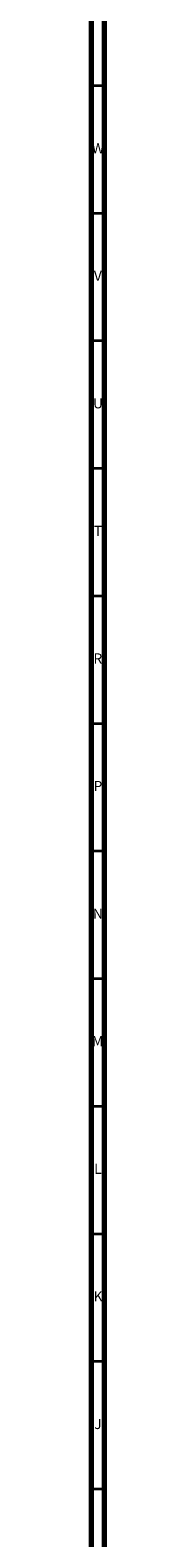
# Model space of a CAD drawing. Units: millimetres. Extents: x 3 to 2996, y 5 to 2995.
# Drawn here: x 5 to 10, y 381 to 972 of the extents above; entities that cross this region are included whole.
import ezdxf

# ---------------------------------------------------------------- set-up
doc = ezdxf.new("R2010")
doc.units = ezdxf.units.MM
doc.styles.add('SLDTEXTSTYLE0', font='TXT', dxfattribs={"width": 0.75})

msp = doc.modelspace()

# ---------------------------------------------------------------- linework, layer by layer
at = {"color": 5, "linetype": 'Continuous', "lineweight": 70}
for p, q in [((5, 5), (5, 2995)), ((10, 10), (10, 2990))]:
    msp.add_line(p, q, dxfattribs=at)
at = {"color": 5, "linetype": 'Continuous', "lineweight": 35}
for p, q in [((10, 950), (5, 950)), ((10, 900), (5, 900)), ((10, 850), (5, 850)), ((10, 800), (5, 800)), ((10, 750), (5, 750)), ((10, 700), (5, 700)), ((10, 650), (5, 650)), ((10, 600), (5, 600)), ((10, 550), (5, 550)), ((10, 500), (5, 500)), ((10, 450), (5, 450)), ((10, 400), (5, 400))]:
    msp.add_line(p, q, dxfattribs=at)

# ---------------------------------------------------------------- texts
at = {"color": 7, "linetype": 'Continuous', "lineweight": 0, "char_height": 3.97, "attachment_point": 2, "style": 'SLDTEXTSTYLE0'}
for s, insert in [('W', (7.5, 927.56)), ('V', (7.44, 877.56)), ('U', (7.51, 827.56)), ('T', (7.49, 777.56)), ('R', (7.44, 727.56)), ('P', (7.48, 677.56)), ('N', (7.46, 627.56)), ('M', (7.36, 577.56)), ('L', (7.45, 527.56)), ('K', (7.49, 477.56)), ('J', (7.47, 427.56))]:
    msp.add_mtext(s, dxfattribs=dict(at, insert=insert))

doc.saveas('drawing.dxf')
